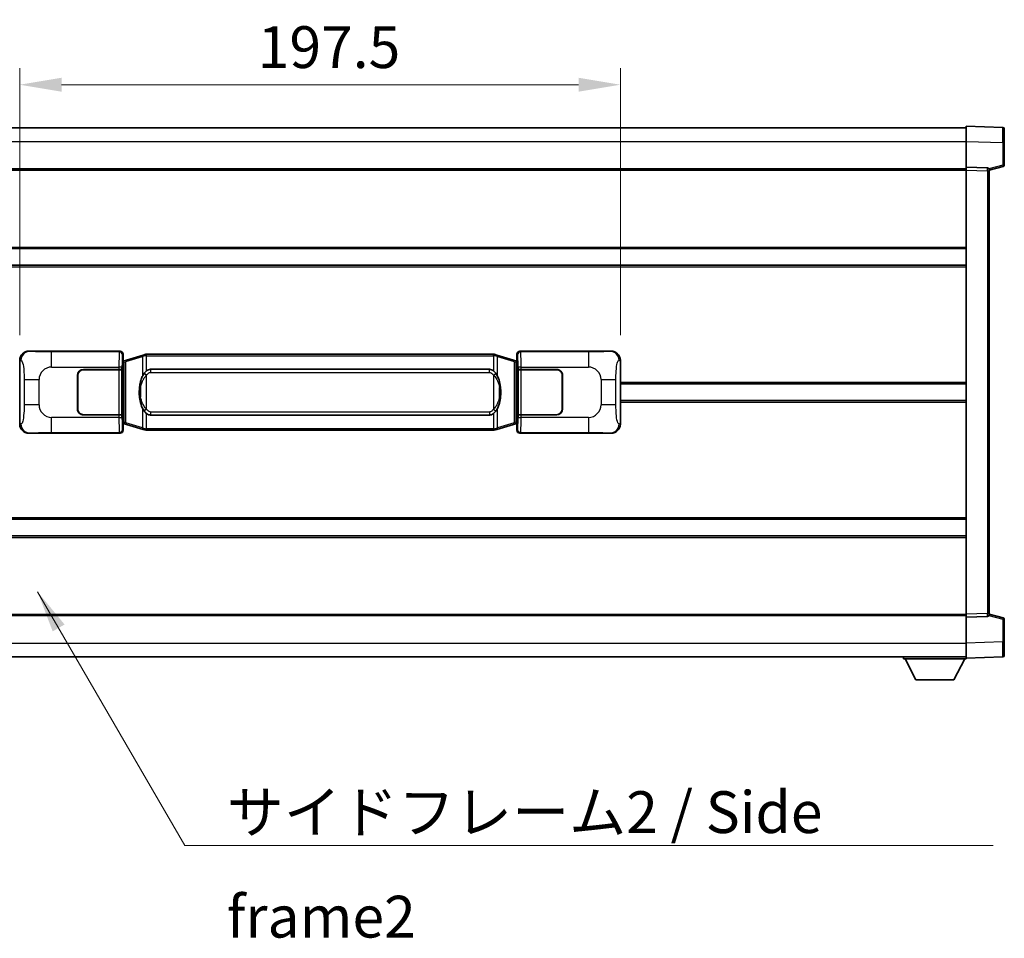
# Model space of a CAD drawing. Units: millimetres. Extents: x 17 to 12012, y 12 to 1557.
# Drawn here: x 2860 to 3184, y 561 to 863 of the extents above; entities that cross this region are included whole.
import ezdxf

# ---------------------------------------------------------------- set-up
doc = ezdxf.new("R2010")
doc.units = ezdxf.units.MM
for name, color, linetype, lineweight in [('Dimension (ISO)', 7, 'Continuous', 18), ('Dimension (ISO) @ 1', 7, 'Continuous', 18), ('Symbol (ISO)', 7, 'Continuous', 18), ('Symbol (ISO) @ 1', 7, 'Continuous', 18), ('Visible (ISO)', 7, 'Continuous', 35), ('Visible Narrow (ISO)', 7, 'Continuous', 25)]:
    doc.layers.add(name, color=color, linetype=linetype, lineweight=lineweight)
doc.styles.add('Note Text (TK)', font='MS PGothic.ttf')
doc.dimstyles.new('Default - Method 1b (TK)', dxfattribs={"dimscale": 4, "dimtxt": 2.5, "dimasz": 2.5, "dimexe": 1, "dimexo": 1.499999999999999, "dimgap": 1, "dimtad": 1, "dimtoh": 1, "dimrnd": 1e-08, "dimdsep": 46, "dimtxsty": 'Note Text (TK)', "dimcen": 0.09, "dimdle": 5, "dimclrd": 100, "dimclre": 100, "dimclrt": 7, "dimadec": 1, "dimazin": 1, "dimtfac": 1, "dimtmove": 0, "dimatfit": 3, "dimfxl": 1, "dimtolj": 1, "dimlwd": -1, "dimlwe": -1, "dimarcsym": 0})
doc.dimstyles.new('Default - Method 1b (TK)$7', dxfattribs={"dimscale": 4, "dimtxt": 2.5, "dimasz": 2.5, "dimexe": 1, "dimexo": 1.499999999999999, "dimgap": 1, "dimtad": 1, "dimtoh": 1, "dimrnd": 1e-08, "dimdsep": 46, "dimtxsty": 'Note Text (TK)', "dimcen": 0.09, "dimdle": 5, "dimclrd": 100, "dimclre": 100, "dimclrt": 7, "dimadec": 1, "dimazin": 1, "dimtfac": 1, "dimtmove": 0, "dimatfit": 3, "dimfxl": 1, "dimtolj": 1, "dimlwd": -1, "dimlwe": -1, "dimarcsym": 0})

# ---------------------------------------------------------------- blocks, each defined once
blk = doc.blocks.new('*D72')
at = {"layer": 'Defpoints', "color": 0}
for p in [(2863.116134663502, 754.3406400756468), (2835.616134663508, 727.3406400756469), (2863.116134663513, 727.3406400756469)]:
    blk.add_point(p, dxfattribs=at)
at = {"layer": 'Dimension (ISO)', "color": 100}
for p, q in [((2835.616134663508, 768.090640075647), (2835.616134663508, 815.9459830117)), ((2854.866134663502, 754.3406400756468), (2830.116134663508, 754.3406400756468)), ((2835.616134663508, 727.3406400756469), (2835.616134663508, 754.3406400756468)), ((2854.866134663513, 727.3406400756469), (2830.116134663508, 727.3406400756469)), ((2835.616134663508, 713.5906400756469), (2835.616134663508, 699.8406400756469))]:
    blk.add_line(p, q, dxfattribs=at)
for points in [[(2833.324467996841, 768.090640075647), (2837.907801330175, 768.090640075647), (2835.616134663508, 754.3406400756468)], [(2833.324467996841, 713.5906400756469), (2837.907801330175, 713.5906400756469), (2835.616134663508, 727.3406400756469)]]:
    blk.add_solid(points, dxfattribs=at)
at = {"layer": 'Dimension (ISO)', "color": 7, "insert": (2823.241134663507, 792.7116080116989), "char_height": 13.75, "attachment_point": 4, "rotation": 90, "style": 'Note Text (TK)'}
blk.add_mtext('\\A1;27', dxfattribs=at)
blk = doc.blocks.new('*D73')
at = {"layer": 'Defpoints', "color": 0}
for p in [(3057.580335903509, 841.9643827154956), (2860.080335903509, 751.3588010335824), (3057.580335903509, 751.358801033664)]:
    blk.add_point(p, dxfattribs=at)
at = {"layer": 'Dimension (ISO)', "color": 100}
for p, q in [((2860.080335903509, 759.6088010335823), (2860.080335903509, 847.4643827154958)), ((3057.580335903509, 759.6088010336639), (3057.580335903509, 847.4643827154958)), ((2873.830335903509, 841.9643827154956), (3043.830335903509, 841.9643827154956))]:
    blk.add_line(p, q, dxfattribs=at)
for points in [[(2873.830335903509, 844.2560493821622), (2873.830335903509, 839.6727160488291), (2860.080335903509, 841.9643827154956)], [(3043.830335903509, 844.2560493821622), (3043.830335903509, 839.6727160488291), (3057.580335903509, 841.9643827154956)]]:
    blk.add_solid(points, dxfattribs=at)
at = {"layer": 'Dimension (ISO)', "color": 7, "insert": (2938.361585903472, 854.3393827154957), "char_height": 13.75, "attachment_point": 4, "style": 'Note Text (TK)'}
blk.add_mtext('\\A1;197.5', dxfattribs=at)

msp = doc.modelspace()

# ---------------------------------------------------------------- linework, layer by layer
at = {"layer": 'Visible (ISO)'}
for p, q in [((2753.830335903476, 827.8406400756018), (3171.330335903477, 827.8406400757743)), ((3171.33033590348, 823.3436859406804), (3171.330335903477, 828.3406400757758)), ((3183.347785651829, 827.92098148324), (3171.330335903477, 828.340640075776)), ((3183.830335903477, 827.4212860697307), (3183.83033590348, 822.9240273481448)), ((3171.330335903484, 814.840640075776), (3171.33033590348, 823.3436859406804)), ((3183.830335903484, 815.5096811277815), (3183.83033590348, 822.9240273481449)), ((2753.830335903483, 814.3406400756022), (3171.330335903484, 814.3406400757747)), ((3171.330335903485, 813.8412492487571), (3171.330335903484, 814.840640075776)), ((3178.347785651835, 814.5955853306968), (3171.330335903484, 814.840640075776)), ((3171.330335903546, 667.840030902796), (3171.330335903485, 813.8412492487569)), ((3178.830335903485, 813.8406400757792), (3183.454427255554, 815.0253245067455)), ((3178.830335903485, 814.0958899171877), (3178.830335903485, 813.5961945036781)), ((3178.830335903545, 668.0850856478812), (3178.830335903485, 813.5961945036781)), ((2753.830335903495, 788.090640075602), (3171.330335903495, 788.0906400757743)), ((2753.830335903496, 782.5906400756015), (3171.330335903497, 782.5906400757738)), ((2863.116134663501, 754.3406400756467), (2893.080945076489, 754.340640075659)), ((3024.579726730527, 754.3406400757134), (3054.544537143517, 754.3406400757259)), ((2860.080335903518, 730.3224791177083), (2860.08033590351, 751.3588010335825)), ((2893.888271671307, 751.1485758434548), (2894.08033590351, 751.3406400756594)), ((2893.888271671315, 730.532704307864), (2893.888271671307, 751.1485758434548)), ((2894.205751041527, 751.1312646170645), (2894.07033590351, 751.0906400756594)), ((2894.080335903509, 753.3412492486405), (2894.08033590351, 751.3406400756594)), ((2895.189839585013, 751.4264911801106), (2894.205751041527, 751.1312646170645)), ((2900.670342776212, 753.0706421374723), (2895.189839585013, 751.4264911801106)), ((2900.670342776212, 753.0706421374723), (2901.569592472993, 753.3404170465074)), ((2901.570335903512, 753.3406400756625), (2901.569592472993, 753.3404170465074)), ((2901.570335903512, 753.3406400756625), (2901.798105262481, 753.3406400756627)), ((3015.862566544542, 753.3406400757098), (2901.798105262481, 753.3406400756627)), ((3015.862566544542, 753.3406400757098), (3016.090335903511, 753.3406400757099)), ((3016.091079334028, 753.3404170465546), (3016.090335903511, 753.3406400757098)), ((3016.091079334028, 753.3404170465546), (3016.99032903081, 753.0706421375204)), ((3022.470832222009, 751.4264911801632), (3016.99032903081, 753.0706421375204)), ((3023.454920765494, 751.131264617118), (3022.470832222008, 751.4264911801632)), ((3023.59033590351, 751.0906400757129), (3023.454920765494, 751.131264617118)), ((3023.580335903509, 751.340640075713), (3023.580335903508, 753.3412492486938)), ((3023.580335903509, 751.340640075713), (3023.772400135716, 751.1485758435085)), ((3023.772400135716, 751.1485758435085), (3023.772400135725, 730.5327043079176)), ((3057.580335903509, 751.3588010336641), (3057.580335903518, 730.3224791177901)), ((2881.080335903515, 748.3406400756542), (2892.713058279552, 748.3406400756589)), ((2881.080335903514, 748.2406400756541), (2892.655335903514, 748.2406400756588)), ((2892.655335903514, 748.2406400756588), (2893.655335903515, 748.2406400756591)), ((2893.712449106571, 748.3406400756592), (2892.713058279552, 748.3406400756589)), ((2893.655335903514, 748.2406400756591), (2893.65533590352, 733.4406400756594)), ((2893.712449106571, 748.3406400756592), (2893.71366782385, 748.3406400756592)), ((2893.71366782385, 748.3406400756592), (2893.713667823856, 733.3406400756594)), ((2894.07033590351, 751.0906400756594), (2893.888271671306, 751.0906400756594)), ((2894.143720321663, 750.5906400756595), (2894.07033590351, 751.0906400756594)), ((2903.145335903513, 748.3656400756632), (3014.515335903513, 748.3656400757093)), ((3023.516951485359, 750.5906400757129), (3023.59033590351, 751.0906400757129)), ((3023.772400135715, 751.090640075713), (3023.59033590351, 751.0906400757129)), ((3023.947003983177, 748.340640075713), (3023.948222700457, 748.340640075713)), ((3023.947003983183, 733.340640075713), (3023.947003983177, 748.340640075713)), ((3024.947613527476, 748.3406400757136), (3023.948222700457, 748.3406400757132)), ((3024.005335903514, 748.2406400757131), (3025.005335903514, 748.2406400757136)), ((3024.00533590352, 733.4406400757131), (3024.005335903514, 748.2406400757131)), ((3024.947613527476, 748.3406400757136), (3036.580335903514, 748.3406400757184)), ((3025.005335903514, 748.2406400757136), (3036.580335903514, 748.2406400757183)), ((2879.08033590352, 735.3406400756533), (2879.080335903515, 746.3406400756533)), ((2879.180335903519, 735.3406400756533), (2879.180335903515, 746.3406400756533)), ((3038.480335903515, 746.3406400757191), (3038.48033590352, 735.340640075719)), ((3038.580335903514, 746.3406400757193), (3038.580335903519, 735.3406400757192)), ((2879.180335903516, 743.3406400756533), (2879.080335903516, 743.3406400756533)), ((2879.180335903516, 742.8406400756533), (2879.080335903516, 742.8406400756533)), ((3038.580335903516, 743.3406400757192), (3038.480335903516, 743.3406400757192)), ((3038.580335903516, 742.8406400757191), (3038.480335903516, 742.840640075719)), ((3057.580335903514, 743.590640075727), (3171.330335903514, 743.590640075774)), ((2879.080335903518, 738.8406400756533), (2879.180335903518, 738.8406400756533)), ((2879.080335903518, 738.3406400756533), (2879.180335903519, 738.3406400756533)), ((3038.480335903518, 738.840640075719), (3038.580335903517, 738.8406400757191)), ((3038.480335903518, 738.3406400757191), (3038.580335903518, 738.3406400757191)), ((3057.580335903515, 738.090640075727), (3171.330335903516, 738.090640075774)), ((2892.655335903521, 733.440640075659), (2881.08033590352, 733.4406400756542)), ((2892.713058279558, 733.3406400756588), (2881.080335903521, 733.340640075654)), ((2893.65533590352, 733.4406400756594), (2892.655335903521, 733.440640075659)), ((2892.713058279558, 733.3406400756588), (2893.712449106577, 733.3406400756593)), ((2893.713667823856, 733.3406400756594), (2893.712449106577, 733.3406400756594)), ((3014.515335903519, 733.3156400757093), (2903.14533590352, 733.3156400756632)), ((3023.948222700463, 733.340640075713), (3023.947003983183, 733.340640075713)), ((3023.948222700463, 733.340640075713), (3024.947613527483, 733.3406400757136)), ((3025.00533590352, 733.4406400757136), (3024.005335903519, 733.4406400757131)), ((3036.58033590352, 733.3406400757183), (3024.947613527483, 733.3406400757136)), ((3036.58033590352, 733.4406400757184), (3025.00533590352, 733.4406400757136)), ((2893.888271671314, 730.5906400756594), (2894.070335903519, 730.5906400756594)), ((2894.080335903518, 730.3406400756594), (2893.888271671315, 730.532704307864)), ((2894.143720321671, 731.0906400756595), (2894.070335903519, 730.5906400756595)), ((2894.070335903519, 730.5906400756595), (2894.205751041535, 730.5500155342546)), ((2894.080335903518, 730.3406400756594), (2894.080335903519, 728.3400309026784)), ((2894.205751041535, 730.5500155342546), (2895.189839585021, 730.2547889712092)), ((2895.189839585021, 730.2547889712092), (2900.670342776222, 728.610638013852)), ((2901.569592473004, 728.3408631048177), (2900.670342776222, 728.6106380138519)), ((3016.99032903082, 728.6106380139), (3016.091079334039, 728.3408631048652)), ((3016.99032903082, 728.6106380139001), (3022.470832222017, 730.2547889712619)), ((3022.470832222017, 730.2547889712619), (3023.454920765503, 730.550015534308)), ((3023.454920765503, 730.550015534308), (3023.590335903519, 730.590640075713)), ((3023.516951485367, 731.0906400757129), (3023.590335903519, 730.590640075713)), ((3023.772400135725, 730.5327043079176), (3023.580335903518, 730.3406400757129)), ((3023.580335903519, 728.3400309027321), (3023.580335903518, 730.3406400757129)), ((3023.590335903519, 730.590640075713), (3023.772400135724, 730.590640075713)), ((2893.0809450765, 727.340640075659), (2863.116134663512, 727.3406400756465)), ((2901.569592473004, 728.3408631048177), (2901.570335903521, 728.3406400756625)), ((2901.798105262491, 728.3406400756627), (2901.570335903521, 728.3406400756625)), ((2901.798105262491, 728.3406400756627), (3015.862566544552, 728.3406400757098)), ((3016.090335903521, 728.3406400757099), (3015.862566544552, 728.3406400757098)), ((3016.090335903521, 728.3406400757099), (3016.091079334039, 728.3408631048652)), ((3054.544537143527, 727.3406400757258), (3024.579726730538, 727.3406400757135)), ((2753.830335903531, 699.0906400756018), (3171.330335903532, 699.0906400757741)), ((2753.830335903534, 693.5906400756021), (3171.330335903534, 693.5906400757744)), ((2753.830335903545, 667.3406400756008), (3171.330335903546, 667.3406400757733)), ((3171.330335903546, 666.840640075777), (3171.330335903546, 667.8400309027958)), ((3171.330335903546, 666.840640075777), (3178.347785651897, 667.0856948208619)), ((3178.830335903545, 668.0850856478812), (3178.830335903545, 667.5853902343716)), ((3183.454427255616, 666.6559556448175), (3178.830335903545, 667.84064007578)), ((3171.330335903549, 658.3375942108725), (3171.330335903546, 666.840640075777)), ((3183.830335903548, 658.7572528034184), (3183.830335903545, 666.1715990237818)), ((3171.33033590355, 653.340640075777), (3171.330335903549, 658.3375942108725)), ((3183.830335903548, 658.7572528034184), (3183.830335903549, 654.2599940818324)), ((2753.830335903548, 653.8406400756008), (3171.330335903549, 653.8406400757748)), ((3150.730335903547, 653.8406400757661), (3150.730335903547, 653.1406400757662)), ((3150.730335903547, 653.1406400757662), (3171.330335903547, 653.1406400757749)), ((3154.780335903549, 646.2406400757678), (3151.230335903547, 653.1406400757664)), ((3167.280335903549, 646.240640075773), (3170.830335903547, 653.1406400757745)), ((3171.33033590355, 653.340640075777), (3183.3477856519, 653.7602986683228)), ((3171.330335903547, 653.3406400757764), (3171.330335903547, 653.1406400757747)), ((3154.780335903549, 646.2406400757678), (3167.280335903549, 646.240640075773))]:
    msp.add_line(p, q, dxfattribs=at)
for centre, radius, start, end in [((3183.330335903477, 827.4212860697305), 0.4999999999999801, 0, 88.00000000003548), ((3178.330335903485, 814.0958899171874), 0.5000000000000056, 0, 88.00000000000938), ((3183.330335903484, 815.5096811277813), 0.5, 284.3700000000222, 0), ((2881.080335903515, 746.340640075654), 2, 90.00000000002605, 180), ((2881.080335903515, 746.340640075654), 1.899999999999998, 90.00000000002605, 180), ((3036.580335903515, 746.3406400757183), 1.999999999999997, 0, 90.00000000002605), ((3036.580335903515, 746.3406400757183), 1.900000000000001, 0, 90.00000000002605), ((2881.08033590352, 735.340640075654), 1.999999999999996, 180, 270.000000000026), ((2881.080335903519, 735.340640075654), 1.899999999999997, 180, 270.000000000026), ((3036.580335903519, 735.3406400757184), 2.000000000000001, 270.000000000026, 0), ((3036.580335903519, 735.3406400757182), 1.900000000000002, 270.000000000026, 0), ((3178.330335903546, 667.5853902343715), 0.5, 272.0000000000167, 0), ((3183.330335903546, 666.1715990237816), 0.5000000000000071, 0, 75.63000000001855), ((3183.330335903549, 654.2599940818322), 0.4999999999999844, 272.0000000000167, 0)]:
    msp.add_arc(centre, radius, start, end, dxfattribs=at)
for centre, major_axis, ratio, start_param, end_param in [((2863.136485988376, 751.3388114427502), (-3.009761169310452, 0.5407089662769665), 0.9810509548508097, 4.893504061070586, 6.45764120074395), ((2893.079726359209, 753.3400305313602), (0.7079685445988956, 0.7079685445994841), 0.998782765958718, 5.498396131367795, 7.067974482991424), ((3024.580945447808, 753.3400305314146), (-0.7079685445994807, 0.7079685445988991), 0.9987827659587191, 5.498396131367702, 7.067974482991428), ((3054.524185818644, 751.3388114428293), (3.009761169310009, 0.5407089662794551), 0.981050954850809, 6.108729413615227, 7.672866553288606), ((2903.145335903517, 740.8406400756631), (-3.1101e-12, 7.524999999999993), 0.4983388704318937, 0, 0.3674764456319934), ((3014.515335903517, 740.8406400757093), (-3.1101e-12, 7.524999999999997), 0.4983388704318933, 5.915708861547614, 6.28318530717959), ((2903.145335903517, 740.8406400756631), (-3.1101e-12, 7.524999999999993), 0.4983388704318937, 2.774116207957815, 3.141592653589796), ((3014.515335903517, 740.8406400757093), (-3.1101e-12, 7.524999999999997), 0.4983388704318933, 3.141592653589796, 3.509069099221786), ((2863.136485988384, 730.3424687085432), (-3.009761169310004, -0.5407089662794548), 0.98105095485081, 6.108729413615227, 7.672866553288605), ((3054.524185818653, 730.3424687086223), (3.009761169310454, -0.5407089662769672), 0.98105095485081, 4.893504061070586, 6.45764120074395), ((2893.07972635922, 728.3412496199579), (0.7079685445994804, -0.7079685445988987), 0.9987827659587187, 5.498396131367702, 7.067974482991428), ((3024.580945447818, 728.3412496200121), (-0.7079685445988965, -0.7079685445994848), 0.9987827659587175, 5.498396131367795, 7.067974482991425)]:
    msp.add_ellipse(centre, major_axis=major_axis, ratio=ratio, start_param=start_param, end_param=end_param, dxfattribs=at)
for points, knots in [([(2901.592258674724, 752.8406400756625), (2901.592099878129, 752.8417276300427), (2901.591941447307, 752.8428151813622), (2901.58272037455, 752.906259724222), (2901.574946494758, 752.9680116692422), (2901.562551307295, 753.0862948155286), (2901.558186622442, 753.1414161239784), (2901.553913133961, 753.2346601850824), (2901.554012373303, 753.2720379443791), (2901.558680617469, 753.3241116696155), (2901.563171308767, 753.3384906972393), (2901.569592472993, 753.3404170465074)], [-0.0003297627606783, -0.0003297627606783, -0.0003297627606783, -0.0003297627606783, 0, 0, 0.0189079865127627, 0.0189079865127627, 0.0385885202156436, 0.0385885202156436, 0.0581261217164882, 0.0581261217164882, 0.0775105008395076, 0.0775105008395076, 0.0775105008395076, 0.0775105008395076]), ([(3016.068413132299, 752.8406400757098), (3016.068571928895, 752.8417276300897), (3016.068730359717, 752.8428151814096), (3016.077951432457, 752.9062597242709), (3016.085725312266, 752.9680116692894), (3016.098120499728, 753.0862948155759), (3016.102485184581, 753.1414161240258), (3016.106758673061, 753.2346601851298), (3016.10665943372, 753.2720379444263), (3016.101991189552, 753.3241116696627), (3016.097500498255, 753.3384906972867), (3016.091079334028, 753.3404170465546)], [-0.0778087688563662, -0.0778087688563662, -0.0778087688563662, -0.0778087688563662, -0.0774791395201836, -0.0774791395201836, -0.0585788033179325, -0.0585788033179325, -0.0389062325039031, -0.0389062325039031, -0.0193765360604873, -0.0193765360604873, 0, 0, 0, 0]), ([(2901.798105262483, 747.8632479901619), (2901.778409120991, 747.8480328779837), (2901.759089497073, 747.83272582871), (2901.740125164653, 747.8173450212353), (2901.578298121741, 747.6860970270455), (2901.441187871829, 747.5498399023742), (2901.192330100871, 747.2709283763236), (2901.081627777069, 747.1285399290525), (2900.980804498362, 746.9855317254847)], [-0.0902431043680341, -0.0902431043680341, -0.0902431043680341, -0.0902431043680341, -0.0852480424021081, -0.0852480424021081, -0.0852480424021081, -0.0426240212010541, -0.0426240212010541, 0, 0, 0, 0]), ([(3016.679867308666, 746.9855317255325), (3016.55365471834, 747.1645522458072), (3016.41102303585, 747.3442538272848), (3016.13059371855, 747.6366691890047), (3016.006324724487, 747.7521959430264), (3015.862566544544, 747.863247990209)], [-0.1703054540616109, -0.1703054540616109, -0.1703054540616109, -0.1703054540616109, -0.1169478545586211, -0.1169478545586211, -0.080470098678874, -0.080470098678874, -0.080470098678874, -0.080470098678874]), ([(2900.980804498362, 746.9855317254847), (2900.813011980347, 746.7475340439883), (2900.670632986709, 746.505380116764), (2900.342159666365, 745.8707113794345), (2900.182332723378, 745.477637046074), (2899.892857426346, 744.6266688454526), (2899.772204447419, 744.1663438471453), (2899.598298157581, 743.3179895839203), (2899.537459410393, 742.93083228837), (2899.492623031925, 742.5435762901664)], [-0.4250246405426, -0.4250246405426, -0.4250246405426, -0.4250246405426, -0.3540887224006775, -0.3540887224006775, -0.2405912533736013, -0.2405912533736013, -0.1092800848787787, -0.1092800848787787, 0, 0, 0, 0]), ([(3018.168048775106, 742.5435762902155), (3018.077981672969, 743.3214942830411), (3017.926155998353, 744.0956777511822), (3017.460281664939, 745.5758139605173), (3017.167441903202, 746.293953671702), (3016.679867308666, 746.9855317255325)], [-0.4256482103242727, -0.4256482103242727, -0.4256482103242727, -0.4256482103242727, -0.2061268996692005, -0.2061268996692005, 0, 0, 0, 0]), ([(2899.492623031925, 742.5435762901664), (2899.430542142257, 742.0073778343661), (2899.398624757117, 741.4659855667347), (2899.392205595436, 740.3286063382653), (2899.423976635789, 739.7306092109606), (2899.492623031927, 739.137703861157)], [-0.3186227205923031, -0.3186227205923031, -0.3186227205923031, -0.3186227205923031, -0.1673124425500881, -0.1673124425500881, 0, 0, 0, 0]), ([(3018.168048775108, 739.1377038612059), (3018.230129664776, 739.6739023170063), (3018.262047049916, 740.2152945846377), (3018.268466211597, 741.3526738131072), (3018.236695171244, 741.9506709404118), (3018.168048775106, 742.5435762902155)], [-0.3186227205923174, -0.3186227205923174, -0.3186227205923174, -0.3186227205923174, -0.1673124425500827, -0.1673124425500827, 0, 0, 0, 0]), ([(2899.492623031927, 739.137703861157), (2899.582690134064, 738.3597858683312), (2899.73451580868, 737.5856024001904), (2900.200390142094, 736.1054661908553), (2900.493229903831, 735.3873264796704), (2900.980804498367, 734.6957484258398)], [-0.425648210324278, -0.425648210324278, -0.425648210324278, -0.425648210324278, -0.2061268996692172, -0.2061268996692172, 0, 0, 0, 0]), ([(3016.679867308671, 734.6957484258877), (3016.847659826686, 734.9337461073839), (3016.990038820325, 735.1759000346085), (3017.318512140668, 735.8105687719379), (3017.478339083655, 736.203643105298), (3017.767814380686, 737.0546113059205), (3017.888467359614, 737.5149363042282), (3018.062373649452, 738.3632905674533), (3018.123212396639, 738.7504478630027), (3018.168048775108, 739.1377038612059)], [-0.4250246405425953, -0.4250246405425953, -0.4250246405425953, -0.4250246405425953, -0.3540887224006739, -0.3540887224006739, -0.2405912533735996, -0.2405912533735996, -0.1092800848785947, -0.1092800848785947, 0, 0, 0, 0]), ([(2900.980804498367, 734.6957484258398), (2901.107017088693, 734.5167279055654), (2901.249648771183, 734.3370263240877), (2901.530078088483, 734.0446109623678), (2901.654347082546, 733.9290842083459), (2901.798105262489, 733.8180321611633)], [-0.1703054540616121, -0.1703054540616121, -0.1703054540616121, -0.1703054540616121, -0.116947854558622, -0.116947854558622, -0.0804700986788752, -0.0804700986788752, -0.0804700986788752, -0.0804700986788752]), ([(3015.86256654455, 733.8180321612106), (3015.882262686042, 733.8332472733887), (3015.901582309961, 733.8485543226625), (3015.92054664238, 733.863935130137), (3016.082373685292, 733.9951831243268), (3016.219483935204, 734.1314402489984), (3016.468341706162, 734.4103517750489), (3016.579044029964, 734.55274022232), (3016.679867308671, 734.6957484258877)], [-0.0902431043680325, -0.0902431043680325, -0.0902431043680325, -0.0902431043680325, -0.0852480424021071, -0.0852480424021071, -0.0852480424021071, -0.0426240212010536, -0.0426240212010536, 0, 0, 0, 0]), ([(2901.592258674734, 728.8406400756626), (2901.592099878138, 728.8395525212826), (2901.591941447319, 728.8384649699626), (2901.582720374534, 728.7750204271034), (2901.574946494767, 728.7132684820821), (2901.562551307305, 728.5949853357964), (2901.558186622452, 728.5398640273465), (2901.553913133972, 728.4466199662427), (2901.554012373313, 728.409242206946), (2901.558680617481, 728.3571684817096), (2901.563171308778, 728.3427894540858), (2901.569592473004, 728.3408631048177)], [-0.0778087688561094, -0.0778087688561094, -0.0778087688561094, -0.0778087688561094, -0.0774791395199039, -0.0774791395199039, -0.0585788033179126, -0.0585788033179126, -0.0389062325038929, -0.0389062325038929, -0.0193765360604844, -0.0193765360604844, 0, 0, 0, 0]), ([(3016.068413132309, 728.8406400757099), (3016.068571928905, 728.8395525213299), (3016.068730359726, 728.8384649700096), (3016.07795143248, 728.7750204271548), (3016.085725312275, 728.713268482131), (3016.098120499738, 728.5949853358438), (3016.102485184591, 728.539864027394), (3016.106758673072, 728.4466199662899), (3016.106659433731, 728.4092422069934), (3016.101991189563, 728.357168481757), (3016.097500498266, 728.3427894541331), (3016.091079334039, 728.3408631048652)], [-0.000329762760663, -0.000329762760663, -0.000329762760663, -0.000329762760663, 0, 0, 0.0189079865111045, 0.0189079865111045, 0.0385885202119992, 0.0385885202119992, 0.0581261217108733, 0.0581261217108733, 0.0775105008319311, 0.0775105008319311, 0.0775105008319311, 0.0775105008319311])]:
    msp.add_open_spline(points, degree=3, knots=knots, dxfattribs=at)
at = {"layer": 'Visible Narrow (ISO)'}
for p, q in [((2753.830335903479, 823.3406400756019), (3171.33033590348, 823.3406400757743)), ((3171.33033590348, 823.3436859406804), (3183.347785651831, 822.9240273481448)), ((3183.347785651831, 822.9240273481448), (3183.83033590348, 822.9240273481449)), ((3183.347785651831, 822.9240273481448), (3183.347785651835, 815.5096811277813)), ((2753.830335903483, 813.8406400756023), (3171.330335903485, 813.8406400757744)), ((3171.330335903485, 813.8412492487569), (3178.347785651836, 813.5961945036779)), ((3178.347785651836, 813.5961945036779), (3178.830335903485, 813.5961945036781)), ((3178.347785651836, 813.5961945036779), (3178.347785651897, 668.085085647881)), ((3183.347785651835, 815.5096811277813), (3178.768630670959, 814.3365093195735)), ((3183.830335903484, 815.5096811277815), (3183.347785651835, 815.5096811277813)), ((2753.830335903495, 788.5906400756021), (3171.330335903495, 788.5906400757744)), ((2753.830335903496, 782.0906400756014), (3171.330335903497, 782.0906400757738)), ((2863.432475387798, 754.2838088998808), (2863.116134663501, 754.3406400756467)), ((2893.080945076489, 754.340640075659), (2892.847866488396, 754.107561487564)), ((3024.812805318624, 754.1075614876185), (3024.579726730527, 754.3406400757134)), ((3054.544537143517, 754.3406400757259), (3054.228196419219, 754.2838088999598)), ((2860.08033590351, 751.3588010335825), (2860.487593837457, 751.2856364188222)), ((2892.847866488396, 754.107561487564), (2870.570008314925, 754.1075614875548)), ((2870.570008314929, 749.1106073524592), (2870.570008314925, 754.1075614875548)), ((2893.847257315416, 753.1081706605452), (2894.080335903509, 753.3412492486405)), ((2894.349424984311, 750.6523514744539), (2894.205751041527, 751.1312646170644)), ((2895.005484013301, 750.9475780374999), (2900.4859872045, 752.5917289948617)), ((2901.592258674724, 752.8406400756625), (2900.4859872045, 752.5917289948616)), ((2900.4859872045, 752.5917289948616), (2900.485987204503, 746.1461257641786)), ((2901.798105262481, 752.8406400756627), (2901.592258674724, 752.8406400756625)), ((2901.798105262481, 752.8406400756627), (2901.798105262481, 753.3406400756627)), ((2901.798105262481, 752.8406400756627), (3015.862566544542, 752.8406400757098)), ((2901.798105262483, 747.8632479901619), (2901.798105262481, 752.8406400756627)), ((3015.862566544542, 752.8406400757098), (3015.862566544542, 753.3406400757098)), ((3016.068413132299, 752.8406400757098), (3015.862566544542, 752.8406400757098)), ((3015.862566544542, 752.8406400757098), (3015.862566544544, 747.863247990209)), ((3017.174684602523, 752.59172899491), (3016.068413132299, 752.8406400757098)), ((3017.174684602523, 752.59172899491), (3022.65518779372, 750.9475780375526)), ((3017.174684602526, 746.1461257642269), (3017.174684602523, 752.59172899491)), ((3023.311246822711, 750.6523514745071), (3023.454920765494, 751.131264617118)), ((3023.580335903509, 753.3412492486938), (3023.813414491606, 753.108170660599)), ((3047.090663492096, 754.1075614876278), (3024.812805318624, 754.1075614876185)), ((3047.090663492096, 754.1075614876278), (3047.090663492099, 749.1106073525322)), ((3057.173077969564, 751.2856364189036), (3057.580335903509, 751.3588010336641)), ((2870.570008314929, 749.1106073524592), (2892.713058279552, 749.1106073524683)), ((2892.655335903514, 748.2406400756588), (2892.655335903521, 733.440640075659)), ((2893.712449106571, 749.1106073524688), (2892.713058279552, 749.1106073524683)), ((2892.713058279552, 749.1106073524683), (2892.713058279552, 748.3406400756589)), ((2893.712449106571, 748.3406400756592), (2893.712449106571, 749.1106073524688)), ((2893.888271671306, 750.5906400756593), (2894.143720321663, 750.5906400756595)), ((2894.143720321663, 750.5906400756595), (2894.349424984311, 750.6523514744539)), ((2894.349424984311, 750.6523514744539), (2895.005484013301, 750.9475780374999)), ((2894.349424984311, 750.6523514744539), (2894.349424984319, 731.0289286768652)), ((2895.005484013309, 730.7337021138197), (2895.005484013301, 750.9475780374999)), ((2903.145335903513, 748.3656400756632), (2903.145335903514, 747.3656400756632)), ((3014.515335903514, 747.3656400757093), (3014.515335903513, 748.365640075709)), ((3022.65518779372, 750.9475780375526), (3023.311246822711, 750.6523514745071)), ((3022.655187793721, 750.9475780375526), (3022.655187793729, 730.7337021138724)), ((3023.311246822711, 750.6523514745071), (3023.516951485359, 750.5906400757129)), ((3023.311246822719, 731.0289286769186), (3023.311246822711, 750.6523514745071)), ((3023.516951485359, 750.5906400757129), (3023.772400135716, 750.590640075713)), ((3024.947613527475, 749.110607352523), (3023.948222700457, 749.1106073525227)), ((3023.948222700457, 749.1106073525227), (3023.948222700457, 748.340640075713)), ((3024.947613527476, 748.3406400757136), (3024.947613527475, 749.110607352523)), ((3024.947613527475, 749.110607352523), (3047.090663492099, 749.1106073525322)), ((3025.00533590352, 733.4406400757136), (3025.005335903514, 748.2406400757136)), ((2861.529255470447, 744.9779904252123), (2866.437391387687, 744.9779904252143)), ((2861.529255470447, 744.9779904252123), (2861.529255470451, 736.7032897260798)), ((2866.43739138769, 736.7032897260818), (2866.437391387687, 744.9779904252143)), ((2901.798105262484, 746.4093204265974), (2900.980804498362, 746.9855317254847)), ((2901.798105262489, 735.2719597247278), (2901.798105262484, 746.4093204265974)), ((2903.145335903514, 747.3656400756632), (3014.515335903514, 747.3656400757093)), ((3015.862566544545, 746.4093204266447), (3016.679867308666, 746.9855317255325)), ((3015.862566544544, 746.4093204266447), (3015.86256654455, 735.271959724775)), ((3051.223280419344, 744.9779904252907), (3056.131416336582, 744.9779904252928)), ((3051.223280419344, 744.9779904252907), (3051.223280419347, 736.7032897261582)), ((3056.131416336585, 736.7032897261602), (3056.131416336582, 744.9779904252928)), ((2899.829928175515, 742.4285648966571), (2899.829928175515, 739.2527152546666)), ((3017.830743631519, 739.2527152547152), (3017.830743631517, 742.4285648967059)), ((3057.580335903513, 744.090640075727), (3171.330335903514, 744.0906400757739)), ((2866.43739138769, 736.7032897260818), (2861.529255470451, 736.7032897260798)), ((2900.485987204508, 735.5351543871456), (2900.48598720451, 729.0895511564626)), ((2901.798105262488, 735.2719597247278), (2900.980804498367, 734.6957484258398)), ((3015.862566544549, 735.271959724775), (3016.679867308671, 734.6957484258877)), ((3017.174684602533, 729.0895511565107), (3017.17468460253, 735.5351543871939)), ((3056.131416336584, 736.7032897261602), (3051.223280419347, 736.7032897261582)), ((3057.580335903515, 737.590640075727), (3171.330335903516, 737.5906400757738)), ((2870.570008314936, 727.5737186637448), (2870.570008314935, 732.5706727988402)), ((2892.713058279559, 732.5706727988493), (2870.570008314935, 732.5706727988402)), ((2892.713058279558, 733.3406400756588), (2892.713058279559, 732.5706727988493)), ((2892.713058279559, 732.5706727988493), (2893.712449106577, 732.5706727988497)), ((2893.712449106577, 732.5706727988497), (2893.712449106577, 733.3406400756594)), ((2901.798105262491, 728.8406400756627), (2901.798105262489, 733.8180321611633)), ((2903.14533590352, 734.3156400756632), (2903.14533590352, 733.3156400756632)), ((3014.515335903519, 734.3156400757093), (2903.14533590352, 734.3156400756632)), ((3014.515335903519, 734.3156400757093), (3014.515335903519, 733.3156400757093)), ((3015.86256654455, 733.8180321612106), (3015.862566544552, 728.8406400757098)), ((3023.948222700463, 733.340640075713), (3023.948222700463, 732.5706727989036)), ((3023.948222700463, 732.5706727989037), (3024.947613527483, 732.570672798904)), ((3024.947613527483, 732.570672798904), (3024.947613527483, 733.3406400757136)), ((3047.090663492106, 732.570672798913), (3024.947613527483, 732.570672798904)), ((3047.090663492106, 732.570672798913), (3047.090663492107, 727.5737186638178)), ((2860.487593837465, 730.3956437324687), (2860.080335903518, 730.3224791177083)), ((2894.080335903519, 728.3400309026784), (2893.847257315426, 728.5731094907734)), ((2894.14372032167, 731.0906400756595), (2893.888271671314, 731.0906400756594)), ((2894.349424984319, 731.0289286768652), (2894.14372032167, 731.0906400756595)), ((2894.349424984319, 731.0289286768652), (2894.205751041535, 730.5500155342546)), ((2895.005484013309, 730.7337021138197), (2894.349424984319, 731.0289286768652)), ((2900.48598720451, 729.0895511564626), (2895.005484013309, 730.7337021138197)), ((2900.48598720451, 729.0895511564626), (2901.592258674734, 728.8406400756626)), ((2901.592258674734, 728.8406400756626), (2901.798105262491, 728.8406400756627)), ((2901.798105262491, 728.8406400756627), (2901.798105262491, 728.3406400756627)), ((3015.862566544552, 728.8406400757098), (2901.798105262491, 728.8406400756627)), ((3015.862566544552, 728.8406400757098), (3015.862566544552, 728.3406400757098)), ((3015.862566544552, 728.8406400757098), (3016.068413132309, 728.8406400757099)), ((3016.068413132309, 728.8406400757099), (3017.174684602533, 729.0895511565107)), ((3022.655187793729, 730.7337021138724), (3017.174684602533, 729.0895511565107)), ((3023.311246822719, 731.0289286769186), (3022.655187793729, 730.7337021138725)), ((3023.516951485367, 731.0906400757129), (3023.311246822719, 731.0289286769186)), ((3023.311246822719, 731.0289286769186), (3023.454920765503, 730.550015534308)), ((3023.772400135723, 731.090640075713), (3023.516951485367, 731.0906400757129)), ((3023.813414491616, 728.573109490827), (3023.580335903519, 728.3400309027321)), ((3057.580335903518, 730.3224791177901), (3057.173077969572, 730.3956437325502)), ((2863.116134663512, 727.3406400756465), (2863.43247538781, 727.3974712514128)), ((2870.570008314936, 727.5737186637448), (2892.847866488407, 727.5737186637538)), ((2892.847866488407, 727.5737186637538), (2893.0809450765, 727.340640075659)), ((3024.579726730538, 727.3406400757135), (3024.812805318635, 727.5737186638084)), ((3024.812805318636, 727.5737186638084), (3047.090663492107, 727.5737186638178)), ((3054.22819641923, 727.3974712514915), (3054.544537143527, 727.3406400757258)), ((2753.830335903531, 699.5906400756012), (3171.330335903532, 699.5906400757736)), ((2753.830335903534, 693.0906400756011), (3171.330335903534, 693.0906400757735)), ((2753.830335903545, 667.8406400756008), (3171.330335903546, 667.8406400757733)), ((3178.347785651897, 668.085085647881), (3171.330335903546, 667.840030902796)), ((3178.347785651897, 668.085085647881), (3178.830335903545, 668.0850856478812)), ((3178.768630671019, 667.3447708319856), (3183.347785651897, 666.1715990237816)), ((3183.347785651897, 666.1715990237816), (3183.830335903545, 666.1715990237818)), ((3183.347785651897, 666.1715990237816), (3183.3477856519, 658.7572528034183)), ((2753.830335903548, 658.3406400756008), (3171.330335903548, 658.3406400757747)), ((3183.3477856519, 658.7572528034183), (3171.330335903549, 658.3375942108725)), ((3183.3477856519, 658.757252803418), (3183.830335903548, 658.7572528034184))]:
    msp.add_line(p, q, dxfattribs=at)
for centre, radius, start, end in [((2870.570008314931, 744.9779904252159), 4.132616927243274, 90.00000000002605, 180), ((3047.090663492101, 744.9779904252888), 4.132616927243276, 0, 90.00000000002605), ((2870.570008314933, 736.7032897260835), 4.132616927243274, 180, 270.000000000026), ((3047.090663492104, 736.7032897261565), 4.132616927243277, 270.000000000026, 0)]:
    msp.add_arc(centre, radius, start, end, dxfattribs=at)
for centre, major_axis, ratio, start_param, end_param in [((3183.330335903479, 822.9185431203857), (-0.0174478396315717, -5.002438399508196), 0.0034843844876245, 1.571904795255997, 3.141483155405131), ((3178.330335903485, 813.595585145038), (-0.0174444406714671, -1.00000032462075), 0.0174338147945163, 1.571709808456127, 3.14128816042082), ((3183.330335903484, 815.5096811277813), (0.1240913520706657, -0.4843566210358578), 0.0338088728047818, 0, 1.562134767028282), ((2863.4324753878, 751.2856364188236), (0.5304630476616353, 2.95272906902505), 0.9810509548507526, 0.181115080685629, 1.74525222035899), ((2892.852741357518, 749.1106073524685), (2.0532e-12, -4.999999999999999), 0.0279366155931037, 3.176499238752271, 4.712388980384599), ((2892.847866488397, 753.1081706605448), (0.7071067811895309, -0.7071067811835532), 0.9987827659587285, 0.78600715097922, 2.355585502602902), ((2893.852132184536, 749.1106073524688), (-1.6404e-12, 4), 0.0349207694914534, 0.0349065851172457, 1.570796326794809), ((2895.333513527796, 750.9475780375001), (-0.1436739427833735, 0.4789131426105113), 0.6398634018604303, 0, 1.381144297557302), ((2900.814016718995, 752.5917289948619), (-0.1436739427833735, 0.478913142610529), 0.6398634018604235, 0, 1.381144297557108), ((3016.846655088027, 752.5917289949099), (0.1436739427829687, 0.4789131426106477), 0.6398634018608569, 4.902041009622224, 6.283185307179513), ((3022.327158279225, 750.9475780375526), (0.1436739427829776, 0.4789131426106522), 0.6398634018608558, 4.902041009622234, 6.283185307179549), ((3024.812805318625, 753.1081706605995), (0.7071067811833045, 0.707106781189785), 0.998782765958707, 0.7860071509788753, 2.355585502602535), ((3023.808539622488, 749.1106073525226), (1.6457e-12, -4), 0.0349207694920419, 1.570796326794857, 3.10668606858657), ((3024.807930449508, 749.110607352523), (-2.0599e-12, 4.999999999999999), 0.0279366155936922, 4.712388980384638, 6.248278722198588), ((3054.22819641922, 751.2856364189024), (-0.530463047665585, 2.952729069024338), 0.9810509548508651, 4.537933086820043, 6.102070226493411), ((2900.485987204504, 742.4285648966573), (-0.9933641725787833, 0.1150113935090538), 0.0994819257389595, 0, 0.8609654112121659), ((3017.174684602527, 742.4285648967057), (0.9933641725787326, 0.1150113935098925), 0.0994819257390313, 5.422219895885675, 6.283185307124258), ((2900.485987204505, 739.2527152546668), (-0.9933641725786969, -0.1150113935098775), 0.099481925738962, 5.42221989596869, 6.283185307241168), ((3017.174684602528, 739.252715254715), (0.9933641725788099, -0.1150113935090685), 0.09948192573903, 5.58294e-11, 0.8609654112946342), ((2892.852741357524, 732.5706727988495), (2.0621e-12, -4.999999999999996), 0.0279366155931037, 4.712388980384638, 6.248278722198914), ((2893.852132184543, 732.5706727988498), (-1.6474e-12, 3.999999999999999), 0.0349207694914534, 1.570796326794857, 3.106686068587166), ((3023.808539622495, 732.5706727989036), (1.6387e-12, -4.000000000000001), 0.0349207694920419, 0.0349065851182715, 1.570796326794809), ((3024.807930449514, 732.570672798904), (-2.051e-12, 5.000000000000001), 0.0279366155936922, 3.176499238751874, 4.712388980384599), ((2863.432475387809, 730.39564373247), (0.5304630476640498, -2.952729069024612), 0.9810509548507528, 4.537933086820608, 6.102070226493987), ((2892.847866488407, 728.573109490773), (-0.7071067811891032, -0.7071067811839842), 0.9987827659587281, 0.7860071509870661, 2.355585502610747), ((2895.333513527805, 730.73370211382), (-0.1436739427829776, -0.4789131426106544), 0.6398634018604226, 4.90204100962252, 6.283185307179865), ((2900.814016719005, 729.0895511564627), (-0.1436739427829776, -0.4789131426106478), 0.6398634018604215, 4.902041009622321, 6.28318530717986), ((3016.846655088037, 729.0895511565107), (0.1436739427833735, -0.4789131426105355), 0.6398634018608554, 8.99e-14, 1.381144297557197), ((3022.327158279233, 730.7337021138724), (0.1436739427833735, -0.4789131426105337), 0.6398634018608562, 1.005e-13, 1.381144297557397), ((3024.812805318635, 728.5731094908276), (-0.7071067811837412, 0.7071067811893438), 0.9987827659587086, 0.7860071509874187, 2.355585502611081), ((3054.228196419229, 730.3956437325489), (-0.530463047663228, -2.952729069024765), 0.9810509548508651, 0.1811150806861583, 1.745252220359539), ((3178.330335903545, 668.0856950065208), (0.017444440672298, -1.000000324620736), 0.0174338147945165, 0.0003044936842693, 1.569882845302869), ((3183.330335903546, 666.1715990237816), (0.124091352070261, 0.4843566210359598), 0.0338088728047786, 4.721050540093379, 6.283185307062848), ((3183.330335903547, 658.7627370311769), (0.0174478396357379, -5.002438399508181), 0.0034843844876249, 0.0001095109625346, 1.569687862597834)]:
    msp.add_ellipse(centre, major_axis=major_axis, ratio=ratio, start_param=start_param, end_param=end_param, dxfattribs=at)
for points, knots in [([(2860.487593837457, 751.2856364188222), (2860.625016261624, 751.2609482350316), (2860.774769246257, 751.1974702975408), (2860.918373484988, 750.8726458176523), (2861.106163264452, 750.44787620095), (2861.280397935179, 749.5817236803929), (2861.387340051729, 748.529653396202), (2861.469070792881, 747.7256064328121), (2861.510745050101, 746.834534579884), (2861.523260276282, 746.0296511496014), (2861.528996872607, 745.660717239713), (2861.529255470447, 745.3081095723705), (2861.529255470447, 744.9779904252123)], [0, 0, 0, 0, 0.2655907929780169, 0.2655907929780169, 0.2655907929780169, 0.6129011292299753, 0.6129011292299753, 0.6129011292299753, 0.8783337960523148, 0.8783337960523148, 0.8783337960523148, 1, 1, 1, 1]), ([(2870.570008314925, 754.1075614875548), (2870.03366893674, 754.1075614875544), (2869.398409410545, 754.107863232292), (2868.698258929273, 754.1122438514158), (2867.739744495962, 754.1182409717055), (2866.689383964793, 754.1317725322191), (2865.829284315323, 754.1521304775943), (2865.007235853749, 754.1715877784858), (2864.347819859284, 754.1974770276308), (2863.96795290538, 754.2236143378738), (2863.670680322615, 754.2440686196759), (2863.537203379401, 754.2649943292574), (2863.432475387798, 754.2838088998808)], [0, 0, 0, 0, 0.2127021665085032, 0.2127021665085032, 0.2127021665085032, 0.5038939917641443, 0.5038939917641443, 0.5038939917641443, 0.7822033622209533, 0.7822033622209533, 0.7822033622209533, 1, 1, 1, 1]), ([(3054.228196419219, 754.2838088999598), (3054.120012734529, 754.2643735079046), (3053.979586959869, 754.2427613088086), (3053.6620502219, 754.2215280049988), (3053.216827027493, 754.1917564597899), (3052.416923902847, 754.1633114714909), (3051.424448865657, 754.1432513413024), (3050.560579319889, 754.1257906144281), (3049.579911474423, 754.1151346087881), (3048.696845800388, 754.11073662618), (3048.101903710386, 754.1077736019773), (3047.557120907301, 754.1075614876278), (3047.090663492096, 754.1075614876278)], [0, 0, 0, 0, 0.2249832392247546, 0.2249832392247546, 0.2249832392247546, 0.540435734882797, 0.540435734882797, 0.540435734882797, 0.8150117130425895, 0.8150117130425895, 0.8150117130425895, 1, 1, 1, 1]), ([(3056.131416336582, 744.9779904252928), (3056.131416336582, 745.5744620253057), (3056.13393056176, 746.2437185081538), (3056.163166057326, 746.9467570178846), (3056.207710885335, 748.0179456156523), (3056.314192613366, 749.1124927511369), (3056.468562166258, 749.9013311834459), (3056.598535694791, 750.5655043482337), (3056.755244732291, 750.9799374545381), (3056.910337891535, 751.1500618318747), (3057.000094843818, 751.2485177901702), (3057.088630012414, 751.270465192668), (3057.173077969564, 751.2856364189036)], [0, 0, 0, 0, 0.2198310396742269, 0.2198310396742269, 0.2198310396742269, 0.5547778453970024, 0.5547778453970024, 0.5547778453970024, 0.8367908291473675, 0.8367908291473675, 0.8367908291473675, 1, 1, 1, 1]), ([(2899.829928175515, 742.4285648966571), (2899.892458712423, 742.788619630725), (2899.977164191759, 743.1475035338769), (2900.217490815422, 743.9290819956269), (2900.38354819773, 744.3501462416256), (2900.774452717794, 745.1162388223873), (2900.988495628419, 745.4653665582636), (2901.412710971803, 746.0118061007693), (2901.593734874832, 746.2160671595938), (2901.798105262484, 746.4093204265974)], [0, 0, 0, 0, 0.1092800848787787, 0.1092800848787787, 0.2405912533736013, 0.2405912533736013, 0.3540887224006775, 0.3540887224006775, 0.4250246405426, 0.4250246405426, 0.4250246405426, 0.4250246405426]), ([(2901.798105262484, 746.4093204265974), (2901.879973404551, 746.5254425769228), (2901.968019619049, 746.6382574130707), (2902.157826484755, 746.8509866453747), (2902.259113180748, 746.9507148648394), (2902.370033905746, 747.040675865227), (2902.497307261296, 747.1438994818062), (2902.637383838639, 747.2343085437699), (2902.901728932448, 747.3385613965152), (2903.024202170009, 747.3656400756631), (2903.145335903514, 747.3656400756632)], [0, 0, 0, 0, 0.0426240212010541, 0.0426240212010541, 0.0852480424021081, 0.0852480424021081, 0.0852480424021081, 0.1341559647525526, 0.1341559647525526, 0.1704960848042162, 0.1704960848042162, 0.1704960848042162, 0.1704960848042162]), ([(3014.515335903514, 747.3656400757093), (3014.62058822136, 747.3656400757093), (3014.72639407825, 747.3455307713305), (3015.09509417103, 747.2178062801212), (3015.323903344749, 747.0330862249089), (3015.64697759845, 746.6962032068705), (3015.760082372162, 746.554684449463), (3015.862566544544, 746.4093204266447)], [0, 0, 0, 0, 0.0315756953538372, 0.0315756953538372, 0.1169478545586211, 0.1169478545586211, 0.1703054540616109, 0.1703054540616109, 0.1703054540616109, 0.1703054540616109]), ([(3015.862566544544, 746.4093204266447), (3016.456429787515, 745.8477615179592), (3016.860521268581, 745.2074193824492), (3017.492877383154, 743.868040762871), (3017.705132588724, 743.151841120529), (3017.830743631517, 742.4285648967059)], [0, 0, 0, 0, 0.2061268996692005, 0.2061268996692005, 0.4256482103242727, 0.4256482103242727, 0.4256482103242727, 0.4256482103242727]), ([(2899.829928175515, 739.2527152546666), (2899.766103573647, 739.8039743159626), (2899.736353900458, 740.3625209307891), (2899.74234789531, 741.424566970395), (2899.772207912111, 741.9300295781433), (2899.829928175515, 742.4285648966571)], [0, 0, 0, 0, 0.1673124425500881, 0.1673124425500881, 0.3186227205923031, 0.3186227205923031, 0.3186227205923031, 0.3186227205923031]), ([(3017.830743631517, 742.4285648967059), (3017.894568233385, 741.8773058354099), (3017.924317906575, 741.3187592205835), (3017.918323911722, 740.2567131809775), (3017.888463894922, 739.7512505732292), (3017.830743631519, 739.2527152547152)], [0, 0, 0, 0, 0.1673124425500827, 0.1673124425500827, 0.3186227205923174, 0.3186227205923174, 0.3186227205923174, 0.3186227205923174]), ([(2901.798105262489, 735.2719597247278), (2901.204242019519, 735.8335186334133), (2900.800150538453, 736.4738607689234), (2900.167794423879, 737.8132393885016), (2899.955539218309, 738.5294390308437), (2899.829928175515, 739.2527152546666)], [0, 0, 0, 0, 0.2061268996692172, 0.2061268996692172, 0.425648210324278, 0.425648210324278, 0.425648210324278, 0.425648210324278]), ([(3017.830743631519, 739.2527152547152), (3017.768213094611, 738.8926605206478), (3017.683507615275, 738.5337766174966), (3017.443180991612, 737.7521981557467), (3017.277123609304, 737.3311339097473), (3016.88621908924, 736.565041328985), (3016.672176178615, 736.2159135931087), (3016.247960835231, 735.669474050603), (3016.066936932201, 735.4652129917785), (3015.86256654455, 735.271959724775)], [0, 0, 0, 0, 0.1092800848785947, 0.1092800848785947, 0.2405912533735996, 0.2405912533735996, 0.3540887224006739, 0.3540887224006739, 0.4250246405425953, 0.4250246405425953, 0.4250246405425953, 0.4250246405425953]), ([(2861.529255470451, 736.7032897260798), (2861.529255470451, 736.1068181260667), (2861.526741245271, 735.4375616432187), (2861.497505749706, 734.7345231334879), (2861.452960921697, 733.6633345357202), (2861.346479193665, 732.5687874002356), (2861.192109640774, 731.7799489679265), (2861.06213611224, 731.1157758031387), (2860.905427074739, 730.7013426968343), (2860.750333915495, 730.5312183194978), (2860.660576963212, 730.4327623612023), (2860.572041794615, 730.4108149587043), (2860.487593837465, 730.3956437324687)], [0, 0, 0, 0, 0.2198310396742269, 0.2198310396742269, 0.2198310396742269, 0.5547778453970024, 0.5547778453970024, 0.5547778453970024, 0.8367908291473675, 0.8367908291473675, 0.8367908291473675, 1, 1, 1, 1]), ([(2903.14533590352, 734.3156400756632), (2903.040083585674, 734.315640075663), (2902.934277728783, 734.3357493800418), (2902.565577636004, 734.4634738712512), (2902.336768462284, 734.6481939264634), (2902.013694208584, 734.9850769445021), (2901.900589434873, 735.1265957019094), (2901.798105262489, 735.2719597247278)], [0, 0, 0, 0, 0.031575695353838, 0.031575695353838, 0.116947854558622, 0.116947854558622, 0.1703054540616121, 0.1703054540616121, 0.1703054540616121, 0.1703054540616121]), ([(3015.86256654455, 735.271959724775), (3015.780698402483, 735.1558375744497), (3015.692652187984, 735.0430227383017), (3015.502845322279, 734.8302935059977), (3015.401558626286, 734.7305652865331), (3015.290637901288, 734.6406042861456), (3015.163364545738, 734.5373806695663), (3015.023287968395, 734.4469716076026), (3014.758942874585, 734.3427187548571), (3014.636469637025, 734.3156400757093), (3014.515335903519, 734.3156400757093)], [0, 0, 0, 0, 0.0426240212010536, 0.0426240212010536, 0.0852480424021071, 0.0852480424021071, 0.0852480424021071, 0.1341559647525505, 0.1341559647525505, 0.1704960848042142, 0.1704960848042142, 0.1704960848042142, 0.1704960848042142]), ([(3057.173077969572, 730.3956437325502), (3057.035655545405, 730.420331916341), (3056.885902560774, 730.4838098538316), (3056.742298322042, 730.80863433372), (3056.554508542579, 731.2334039504224), (3056.380273871852, 732.0995564709796), (3056.273331755302, 733.1516267551704), (3056.19160101415, 733.9556737185604), (3056.149926756931, 734.8467455714884), (3056.13741153075, 735.6516290017711), (3056.131674934425, 736.0205629116595), (3056.131416336585, 736.3731705790018), (3056.131416336585, 736.7032897261602)], [0, 0, 0, 0, 0.2655907929780169, 0.2655907929780169, 0.2655907929780169, 0.6129011292299753, 0.6129011292299753, 0.6129011292299753, 0.8783337960523148, 0.8783337960523148, 0.8783337960523148, 1, 1, 1, 1]), ([(2863.43247538781, 727.3974712514128), (2863.540659072501, 727.4169066434677), (2863.68108484716, 727.438518842564), (2863.99862158513, 727.4597521463736), (2864.443844779536, 727.4895236915823), (2865.243747904184, 727.5179686798814), (2866.236222941374, 727.53802881007), (2867.100092487143, 727.5554895369443), (2868.08076033261, 727.5661455425843), (2868.963826006644, 727.5705435251926), (2869.558768096645, 727.5735065493952), (2870.103550899731, 727.5737186637444), (2870.570008314936, 727.5737186637448)], [0, 0, 0, 0, 0.2249832392247546, 0.2249832392247546, 0.2249832392247546, 0.540435734882797, 0.540435734882797, 0.540435734882797, 0.8150117130425895, 0.8150117130425895, 0.8150117130425895, 1, 1, 1, 1]), ([(3047.090663492107, 727.5737186638178), (3047.627002870292, 727.5737186638179), (3048.262262396487, 727.5734169190805), (3048.962412877759, 727.5690362999565), (3049.92092731107, 727.5630391796669), (3050.971287842238, 727.5495076191532), (3051.831387491708, 727.5291496737781), (3052.653435953281, 727.5096923728867), (3053.312851947746, 727.4838031237417), (3053.69271890165, 727.4576658134987), (3053.989991484416, 727.4372115316964), (3054.123468427628, 727.416285822115), (3054.22819641923, 727.3974712514917)], [0, 0, 0, 0, 0.2127021665085032, 0.2127021665085032, 0.2127021665085032, 0.5038939917641443, 0.5038939917641443, 0.5038939917641443, 0.7822033622209533, 0.7822033622209533, 0.7822033622209533, 1, 1, 1, 1])]:
    msp.add_open_spline(points, degree=3, knots=knots, dxfattribs=at)

# ---------------------------------------------------------------- texts
at = {"layer": 'Symbol (ISO)', "color": 7, "insert": (2928.183780424302, 609.5907290491533), "char_height": 13.75, "width": 261.652045249939, "attachment_point": 1, "line_spacing_factor": 1.5, "style": 'Note Text (TK)'}
msp.add_mtext('{\\fＭＳ Ｐゴシック|b0|i0;サイドフレーム2 / Side frame2}', dxfattribs=at)

# ---------------------------------------------------------------- dimensions: what is measured, and where the dimension line sits
at = {"layer": 'Dimension (ISO) @ 1', "color": 100}
dim = msp.add_linear_dim(base=(3057.580335903509, 841.9643827154956), p1=(2860.080335903509, 751.3588010335824), p2=(3057.580335903509, 751.358801033664), dimstyle='Default - Method 1b (TK)', override={"dimscale": 1, "dimtxt": 13.75, "dimasz": 13.75, "dimexe": 5.5, "dimexo": 8.249999999999998, "dimgap": 5.5, "dimtoh": 0, "dimdec": 2, "dimcen": 0.4950000000000001, "dimtol": 0, "dimlim": 0, "dimtp": 0, "dimtm": 0, "dimtdec": 2, "dimtix": 0, "dimtofl": 0, "dimtmove": 0, "dimatfit": 1}, dxfattribs=at)
dim.commit()
dim.dimension.update_dxf_attribs({"geometry": '*D73', "text_midpoint": (2958.830335903472, 841.9643827154956), "dimtype": 128})
dim = msp.add_linear_dim(base=(2835.616134663508, 727.3406400756469), p1=(2863.116134663501, 754.3406400756467), p2=(2863.116134663512, 727.3406400756465), angle=270, dimstyle='Default - Method 1b (TK)', override={"dimscale": 1, "dimtxt": 13.75, "dimasz": 13.75, "dimexe": 5.5, "dimexo": 8.249999999999998, "dimgap": 5.5, "dimtoh": 0, "dimdec": 2, "dimcen": 0.4950000000000001, "dimtol": 0, "dimlim": 0, "dimtp": 0, "dimtm": 0, "dimtdec": 2, "dimtix": 0, "dimtofl": 1, "dimtmove": 0, "dimatfit": 1}, dxfattribs=at)
dim.commit()
dim.dimension.update_dxf_attribs({"geometry": '*D72', "text_midpoint": (2835.616134663507, 801.5787955116989), "dimtype": 128})

# ---------------------------------------------------------------- leaders
at = {"layer": 'Symbol (ISO) @ 1', "color": 100, "annotation_type": 0, "has_hookline": 1, "hookline_direction": 0, "text_width": 252.03125}
msp.add_leader([(2865.976575368083, 675.1877368659344), (2914.433780424302, 591.7690914491138), (2928.183780424302, 591.7690914491138)], dimstyle='Default - Method 1b (TK)$7', override={"dimscale": 1, "dimtxt": 13.75, "dimasz": 13.75, "dimgap": 0, "dimtad": 1}, dxfattribs=at)

doc.saveas('drawing.dxf')
